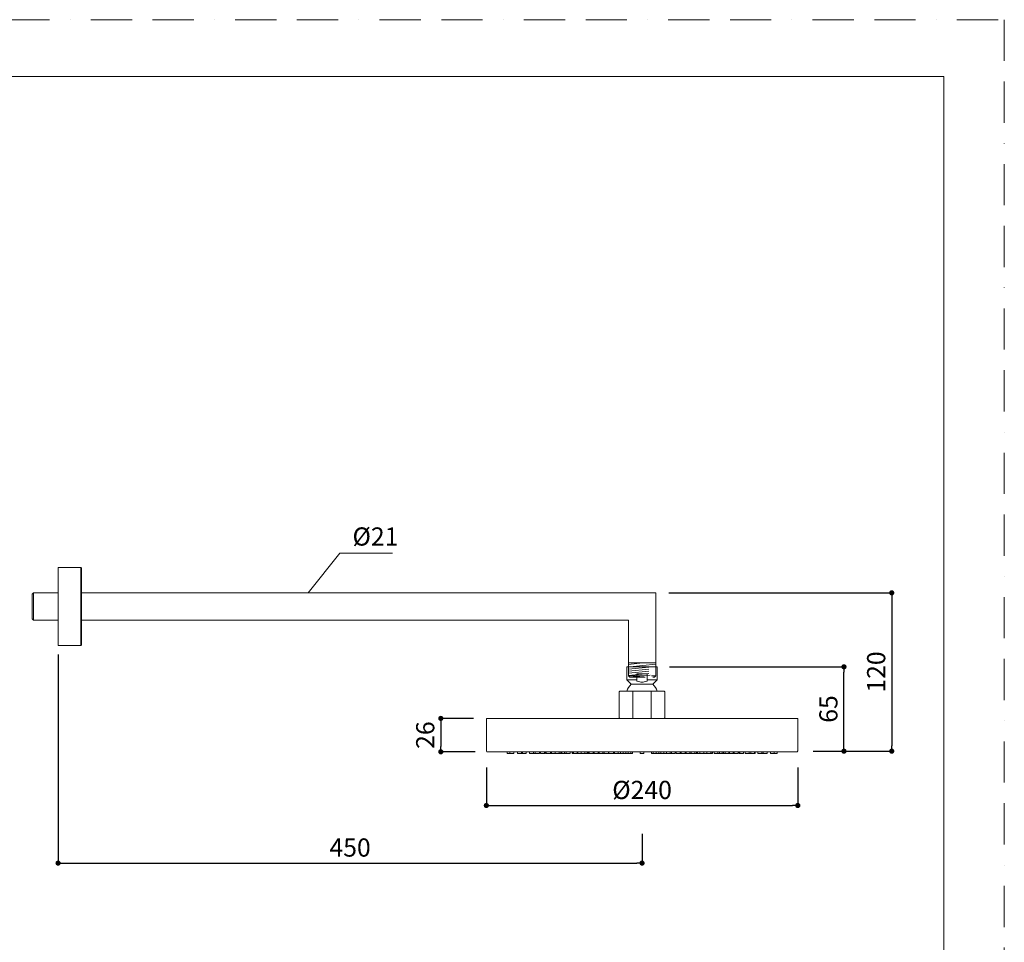
# Model space of a CAD drawing. Units: millimetres. Extents: x 0 to 1260, y 0 to 1782.
# Drawn here: x 501 to 1260, y 1071 to 1782 of the extents above; entities that cross this region are included whole.
import ezdxf

# ---------------------------------------------------------------- set-up
doc = ezdxf.new("R2010")
doc.units = ezdxf.units.MM
doc.header["$LTSCALE"] = 2.5
doc.header["$PDMODE"] = 1
doc.header["$PDSIZE"] = -2
doc.linetypes.add('BORDER', pattern=[44.45, 12.7, -6.35, 12.7, -6.35, 0, -6.35])
doc.linetypes.add('HIDDEN', pattern=[9.525, 6.35, -3.175])
doc.layers.add('BORDER', color=4, linetype='BORDER', lineweight=20, plot=False)
for name, color, linetype, lineweight in [('DIM', 3, 'Continuous', 13), ('MODEL', 7, 'Continuous', 20), ('TEMPLATE', 7, 'Continuous', 20)]:
    doc.layers.add(name, color=color, linetype=linetype, lineweight=lineweight)
doc.styles.add('ＭＳ ゴシック', font='msgothic.ttc', dxfattribs={"bigfont": 'ＭＳ ゴシック'})
doc.dimstyles.new('tfrom線あり', dxfattribs={"dimtxt": 14, "dimasz": 4, "dimexe": 0, "dimexo": 10, "dimgap": 5, "dimtad": 1, "dimdec": 0, "dimzin": 11, "dimdsep": 46, "dimtxsty": 'ＭＳ ゴシック', "dimblk": 'DOT', "dimcen": 0, "dimazin": 0, "dimtfac": 1, "dimtdec": 1, "dimtix": 1, "dimtofl": 0, "dimtmove": 0, "dimatfit": 0, "dimldrblk": 'DOT', "dimfxl": 1, "dimfrac": 2, "dimtolj": 1, "dimtzin": 11, "dimarcsym": 0})

# ---------------------------------------------------------------- blocks, each defined once
blk = doc.blocks.new('_DOT')
at = {"color": 0, "linetype": 'ByBlock', "lineweight": -2}
blk.add_line((-0.5, 0), (-1, 0), dxfattribs=at)
at = {"color": 0, "linetype": 'ByBlock', "lineweight": -2, "const_width": 0.5}
blk.add_lwpolyline([(-0.25, 0, 1), (0.25, 0, 1)], format="xyb", close=True, dxfattribs=at)
blk = doc.blocks.new('*D34')
at = {"layer": 'Defpoints', "color": 0, "transparency": 16777216}
for p in [(530.88, 1302.94), (980.88, 1164.7), (980.88, 1132.14)]:
    blk.add_point(p, dxfattribs=at)
at = {"layer": 'DIM', "color": 0, "lineweight": -2, "transparency": 16777216}
for p, q in [((530.88, 1292.94), (530.88, 1132.14)), ((980.88, 1154.7), (980.88, 1132.14)), ((534.88, 1132.14), (976.88, 1132.14))]:
    blk.add_line(p, q, dxfattribs=at)
at = {"layer": 'DIM', "color": 0, "lineweight": -2, "transparency": 16777216, "xscale": 4, "yscale": 4, "zscale": 4, "rotation": 180}
blk.add_blockref('_DOT', (530.88, 1132.14), dxfattribs=at)
at = {"layer": 'DIM', "color": 0, "lineweight": -2, "transparency": 16777216, "xscale": 4, "yscale": 4, "zscale": 4}
blk.add_blockref('_DOT', (980.88, 1132.14), dxfattribs=at)
at = {"layer": 'DIM', "color": 0, "transparency": 16777216, "insert": (755.88, 1144.14), "char_height": 14, "attachment_point": 5, "style": 'ＭＳ ゴシック'}
blk.add_mtext('\\A1;450', dxfattribs=at)
blk = doc.blocks.new('*D36')
at = {"layer": 'Defpoints', "color": 0, "transparency": 16777216}
for p in [(860.88, 1243.63), (825.79, 1217.9), (862.15, 1217.9)]:
    blk.add_point(p, dxfattribs=at)
at = {"layer": 'DIM', "color": 0, "lineweight": -2, "transparency": 16777216}
for p, q in [((850.88, 1243.63), (825.79, 1243.63)), ((825.79, 1239.63), (825.79, 1221.9)), ((852.15, 1217.9), (825.79, 1217.9))]:
    blk.add_line(p, q, dxfattribs=at)
at = {"layer": 'DIM', "color": 0, "lineweight": -2, "transparency": 16777216, "xscale": 4, "yscale": 4, "zscale": 4}
for p, rotation in [((825.79, 1243.63), 90), ((825.79, 1217.9), 270)]:
    blk.add_blockref('_DOT', p, dxfattribs=dict(at, rotation=rotation))
at = {"layer": 'DIM', "color": 0, "transparency": 16777216, "insert": (813.79, 1230.77), "char_height": 14, "attachment_point": 5, "rotation": 90, "style": 'ＭＳ ゴシック'}
blk.add_mtext('\\A1;26', dxfattribs=at)
blk = doc.blocks.new('*D37')
at = {"layer": 'Defpoints', "color": 0, "transparency": 16777216}
for p in [(860.88, 1215.8), (1100.88, 1215.8), (1100.88, 1176.52)]:
    blk.add_point(p, dxfattribs=at)
at = {"layer": 'DIM', "color": 0, "lineweight": -2, "transparency": 16777216}
for p, q in [((860.88, 1205.8), (860.88, 1176.52)), ((1100.88, 1205.8), (1100.88, 1176.52)), ((864.88, 1176.52), (1096.88, 1176.52))]:
    blk.add_line(p, q, dxfattribs=at)
at = {"layer": 'DIM', "color": 0, "lineweight": -2, "transparency": 16777216, "xscale": 4, "yscale": 4, "zscale": 4, "rotation": 180}
blk.add_blockref('_DOT', (860.88, 1176.52), dxfattribs=at)
at = {"layer": 'DIM', "color": 0, "lineweight": -2, "transparency": 16777216, "xscale": 4, "yscale": 4, "zscale": 4}
blk.add_blockref('_DOT', (1100.88, 1176.52), dxfattribs=at)
at = {"layer": 'DIM', "color": 0, "transparency": 16777216, "insert": (980.88, 1188.52), "char_height": 14, "attachment_point": 5, "style": 'ＭＳ ゴシック'}
blk.add_mtext('\\A1;%%c240', dxfattribs=at)
blk = doc.blocks.new('*D38')
at = {"layer": 'Defpoints', "color": 0, "transparency": 16777216}
for p in [(991.99, 1283.38), (1136.45, 1283.38), (1102.8, 1218.38)]:
    blk.add_point(p, dxfattribs=at)
at = {"layer": 'DIM', "color": 0, "lineweight": -2, "transparency": 16777216}
for p, q in [((1001.99, 1283.38), (1136.45, 1283.38)), ((1136.45, 1222.38), (1136.45, 1279.38)), ((1112.8, 1218.38), (1136.45, 1218.38))]:
    blk.add_line(p, q, dxfattribs=at)
at = {"layer": 'DIM', "color": 0, "lineweight": -2, "transparency": 16777216, "xscale": 4, "yscale": 4, "zscale": 4}
for p, rotation in [((1136.45, 1283.38), 90), ((1136.45, 1218.38), 270)]:
    blk.add_blockref('_DOT', p, dxfattribs=dict(at, rotation=rotation))
at = {"layer": 'DIM', "color": 0, "transparency": 16777216, "insert": (1124.45, 1250.88), "char_height": 14, "attachment_point": 5, "rotation": 90, "style": 'ＭＳ ゴシック'}
blk.add_mtext('\\A1;65', dxfattribs=at)
blk = doc.blocks.new('*D39')
at = {"layer": 'Defpoints', "color": 0, "transparency": 16777216}
for p in [(991.38, 1340.38), (1102.8, 1218.38), (1173.26, 1218.38)]:
    blk.add_point(p, dxfattribs=at)
at = {"layer": 'DIM', "color": 0, "lineweight": -2, "transparency": 16777216}
for p, q in [((1001.38, 1340.38), (1173.26, 1340.38)), ((1173.26, 1336.38), (1173.26, 1222.38)), ((1112.8, 1218.38), (1173.26, 1218.38))]:
    blk.add_line(p, q, dxfattribs=at)
at = {"layer": 'DIM', "color": 0, "lineweight": -2, "transparency": 16777216, "xscale": 4, "yscale": 4, "zscale": 4}
for p, rotation in [((1173.26, 1340.38), 90), ((1173.26, 1218.38), 270)]:
    blk.add_blockref('_DOT', p, dxfattribs=dict(at, rotation=rotation))
at = {"layer": 'DIM', "color": 0, "transparency": 16777216, "insert": (1161.26, 1279.38), "char_height": 14, "attachment_point": 5, "rotation": 90, "style": 'ＭＳ ゴシック'}
blk.add_mtext('\\A1;120', dxfattribs=at)

msp = doc.modelspace()

# ---------------------------------------------------------------- linework, layer by layer
at = {"layer": 'BORDER'}
msp.add_lwpolyline([(0, 0), (0, 1782), (1260, 1782), (1260, 0)], close=True, dxfattribs=at)
at = {"layer": 'DIM'}
for p, q in [((723.46, 1340.38), (747.93, 1371.07)), ((747.93, 1371.07), (788.65, 1371.07))]:
    msp.add_line(p, q, dxfattribs=at)
at = {"layer": 'MODEL'}
for p, q in [((530.88, 1359.88), (530.88, 1299.88)), ((530.88, 1359.88), (548.38, 1359.88)), ((548.38, 1359.88), (548.38, 1299.88)), ((548.88, 1359.38), (548.88, 1300.38)), ((511.88, 1340.38), (510.88, 1339.38)), ((510.88, 1339.38), (510.88, 1329.88)), ((511.88, 1340.38), (511.88, 1329.88)), ((511.88, 1340.38), (530.88, 1340.38)), ((548.88, 1340.38), (991.38, 1340.38)), ((991.38, 1340.38), (991.38, 1283.38)), ((510.88, 1329.88), (510.88, 1320.38)), ((511.88, 1329.88), (511.88, 1319.38)), ((511.88, 1319.38), (510.88, 1320.38)), ((511.88, 1319.38), (530.88, 1319.38)), ((548.88, 1319.38), (970.38, 1319.38)), ((970.38, 1319.38), (970.38, 1283.38)), ((530.88, 1299.88), (548.38, 1299.88)), ((970.38, 1285.24), (981.12, 1286.35)), ((991.38, 1286.35), (970.38, 1286.35)), ((971.38, 1283.37), (991.38, 1285.44)), ((1100.88, 1243.63), (860.88, 1243.63)), ((860.88, 1218.74), (860.88, 1243.63)), ((1100.88, 1218.75), (1100.88, 1243.64)), ((860.88, 1218.74), (861.31, 1217.9)), ((861.31, 1217.9), (862.15, 1217.9)), ((1100.04, 1217.9), (862.15, 1217.9)), ((876.91, 1217.9), (876.91, 1216.64)), ((879.02, 1216.64), (876.91, 1216.64)), ((879.02, 1217.9), (879.02, 1216.64)), ((881.97, 1216.64), (879.02, 1216.64)), ((881.97, 1217.9), (881.97, 1216.64)), ((884.92, 1217.9), (884.92, 1216.64)), ((888.72, 1216.64), (884.92, 1216.64)), ((887.87, 1217.9), (887.87, 1216.64)), ((888.72, 1217.9), (888.72, 1216.64)), ((888.72, 1216.64), (888.72, 1216.64)), ((891.67, 1216.64), (888.72, 1216.64)), ((891.67, 1217.9), (891.67, 1216.64)), ((894.2, 1217.9), (894.2, 1216.64)), ((894.2, 1217.9), (894.2, 1216.64)), ((894.2, 1216.64), (894.2, 1216.64)), ((894.62, 1216.64), (894.2, 1216.64)), ((897.16, 1216.64), (894.62, 1216.64)), ((897.16, 1217.9), (897.16, 1216.64)), ((898.42, 1216.64), (897.16, 1216.64)), ((898.42, 1217.9), (898.42, 1216.64)), ((901.79, 1216.64), (898.42, 1216.64)), ((901.79, 1217.9), (901.79, 1216.64)), ((902.64, 1217.9), (902.64, 1216.64)), ((903.06, 1216.64), (902.64, 1216.64)), ((905.59, 1216.64), (903.06, 1216.64)), ((905.59, 1217.9), (905.59, 1216.64)), ((906.43, 1216.64), (905.59, 1216.64)), ((906.43, 1217.9), (906.43, 1216.64)), ((906.86, 1217.9), (906.86, 1216.64)), ((906.86, 1217.9), (906.86, 1216.64)), ((910.23, 1216.64), (906.86, 1216.64)), ((910.23, 1217.9), (910.23, 1216.64)), ((911.07, 1216.64), (910.23, 1216.64)), ((911.07, 1217.9), (911.07, 1216.64)), ((914.03, 1216.64), (911.07, 1216.64)), ((911.07, 1216.64), (911.07, 1216.64)), ((914.03, 1217.9), (914.03, 1216.64)), ((914.03, 1217.9), (914.03, 1216.64)), ((914.03, 1216.64), (914.03, 1216.64)), ((916.98, 1216.64), (914.03, 1216.64)), ((916.98, 1217.9), (916.98, 1216.64)), ((919.51, 1216.64), (916.98, 1216.64)), ((918.25, 1217.9), (918.25, 1216.64)), ((919.08, 1217.9), (919.08, 1216.64)), ((921.2, 1216.64), (919.51, 1216.64)), ((921.2, 1217.9), (921.2, 1216.64)), ((921.62, 1216.64), (921.2, 1216.64)), ((922.46, 1216.64), (921.62, 1216.64)), ((922.46, 1217.9), (922.46, 1216.64)), ((925.42, 1216.64), (922.46, 1216.64)), ((925.42, 1217.9), (925.42, 1216.64)), ((927.1, 1217.9), (927.1, 1216.64)), ((927.52, 1216.64), (927.1, 1216.64)), ((927.52, 1217.9), (927.52, 1216.64)), ((927.95, 1216.64), (927.52, 1216.64)), ((927.95, 1217.9), (927.95, 1216.64)), ((928.79, 1216.64), (927.95, 1216.64)), ((930.9, 1216.64), (928.79, 1216.64)), ((930.9, 1217.9), (930.9, 1216.64)), ((933.85, 1216.64), (930.9, 1216.64)), ((931.32, 1217.9), (931.32, 1216.64)), ((933.85, 1217.9), (933.85, 1216.64)), ((934.27, 1216.64), (933.85, 1216.64)), ((936.8, 1216.64), (934.27, 1216.64)), ((936.8, 1217.9), (936.8, 1216.64)), ((938.49, 1216.64), (936.8, 1216.64)), ((938.49, 1217.9), (938.49, 1216.64)), ((939.34, 1216.64), (938.49, 1216.64)), ((938.92, 1217.9), (938.92, 1216.64)), ((939.34, 1217.9), (939.34, 1216.64)), ((940.18, 1216.64), (939.34, 1216.64)), ((940.18, 1217.9), (940.18, 1216.64)), ((941.02, 1216.64), (940.18, 1216.64)), ((943.13, 1216.64), (941.02, 1216.64)), ((943.13, 1217.9), (943.13, 1216.64)), ((943.98, 1216.64), (943.13, 1216.64)), ((944.82, 1216.64), (943.97, 1216.64)), ((943.98, 1217.9), (943.98, 1216.64)), ((946.93, 1216.64), (944.82, 1216.64)), ((946.93, 1217.9), (946.93, 1216.64)), ((947.77, 1216.64), (946.93, 1216.64)), ((947.77, 1217.9), (947.77, 1216.64)), ((947.77, 1217.9), (947.77, 1216.64)), ((949.04, 1216.64), (947.77, 1216.64)), ((950.72, 1216.64), (949.04, 1216.64)), ((950.72, 1217.9), (950.72, 1216.64)), ((951.56, 1216.64), (950.72, 1216.64)), ((951.56, 1217.9), (951.56, 1216.64)), ((952.83, 1216.64), (951.56, 1216.64)), ((954.94, 1216.64), (952.83, 1216.64)), ((954.94, 1217.9), (954.94, 1216.64)), ((955.36, 1217.9), (955.36, 1216.64)), ((958.74, 1216.64), (955.36, 1216.64)), ((958.74, 1217.9), (958.74, 1216.64)), ((959.58, 1216.64), (958.74, 1216.64)), ((959.58, 1217.9), (959.58, 1216.64)), ((959.58, 1217.9), (959.58, 1216.64)), ((959.58, 1216.64), (959.58, 1216.64)), ((960.84, 1216.64), (959.58, 1216.64)), ((962.53, 1216.64), (960.84, 1216.64)), ((962.53, 1217.9), (962.53, 1216.64)), ((966.33, 1216.64), (962.53, 1216.64)), ((964.22, 1217.9), (964.22, 1216.64)), ((966.33, 1217.9), (966.33, 1216.64)), ((970.55, 1216.64), (966.33, 1216.64)), ((968.44, 1217.9), (968.44, 1216.64)), ((970.12, 1217.9), (970.12, 1216.64)), ((972.23, 1216.64), (970.55, 1216.64)), ((972.23, 1217.9), (972.23, 1216.64)), ((973.5, 1216.64), (972.23, 1216.64)), ((973.5, 1217.9), (973.5, 1216.64)), ((979.4, 1217.9), (979.4, 1216.64)), ((982.35, 1216.64), (979.4, 1216.64)), ((982.35, 1217.9), (982.35, 1216.64)), ((988.26, 1217.9), (988.26, 1216.64)), ((989.53, 1216.64), (988.26, 1216.64)), ((989.53, 1217.9), (989.53, 1216.64)), ((991.64, 1216.64), (989.53, 1216.64)), ((991.64, 1217.9), (991.64, 1216.64)), ((991.64, 1216.64), (991.64, 1216.64)), ((993.74, 1216.64), (991.64, 1216.64)), ((993.74, 1217.9), (993.74, 1216.64)), ((995.43, 1216.64), (993.75, 1216.64)), ((995.43, 1217.9), (995.43, 1216.64)), ((995.43, 1216.64), (995.43, 1216.64)), ((997.54, 1216.64), (995.44, 1216.64)), ((997.54, 1217.9), (997.54, 1216.64)), ((999.23, 1216.64), (997.54, 1216.64)), ((999.65, 1216.64), (999.22, 1216.64)), ((999.65, 1217.9), (999.65, 1216.64)), ((1002.6, 1216.64), (999.65, 1216.64)), ((1002.6, 1217.9), (1002.6, 1216.64)), ((1002.6, 1217.9), (1002.6, 1216.64)), ((1002.6, 1216.64), (1002.6, 1216.64)), ((1003.45, 1216.64), (1002.6, 1216.64)), ((1003.45, 1217.9), (1003.45, 1216.64)), ((1005.56, 1216.64), (1003.45, 1216.64)), ((1006.4, 1216.64), (1005.55, 1216.64)), ((1006.4, 1217.9), (1006.4, 1216.64)), ((1007.24, 1217.9), (1007.24, 1216.64)), ((1011.04, 1216.64), (1007.24, 1216.64)), ((1010.19, 1217.9), (1010.19, 1216.64)), ((1011.04, 1217.9), (1011.04, 1216.64)), ((1013.15, 1216.64), (1011.04, 1216.64)), ((1013.99, 1216.64), (1013.15, 1216.64)), ((1013.99, 1217.9), (1013.99, 1216.64)), ((1013.99, 1217.9), (1013.99, 1216.64)), ((1013.99, 1216.64), (1013.99, 1216.64)), ((1014.84, 1216.64), (1013.99, 1216.64)), ((1014.84, 1217.9), (1014.84, 1216.64)), ((1017.79, 1216.64), (1014.84, 1216.64)), ((1017.79, 1217.9), (1017.79, 1216.64)), ((1018.63, 1216.64), (1017.79, 1216.64)), ((1018.63, 1217.9), (1018.63, 1216.64)), ((1020.74, 1216.64), (1018.63, 1216.64)), ((1021.58, 1216.64), (1020.74, 1216.64)), ((1021.58, 1217.9), (1021.58, 1216.64)), ((1022.85, 1216.64), (1021.58, 1216.64)), ((1022.85, 1217.9), (1022.85, 1216.64)), ((1023.27, 1216.64), (1022.85, 1216.64)), ((1023.27, 1217.9), (1023.27, 1216.64)), ((1023.7, 1216.64), (1023.27, 1216.64)), ((1023.7, 1217.9), (1023.7, 1216.64)), ((1025.38, 1216.64), (1023.7, 1216.64)), ((1025.38, 1217.9), (1025.38, 1216.64)), ((1027.49, 1216.64), (1025.38, 1216.64)), ((1030.86, 1216.64), (1027.49, 1216.64)), ((1028.34, 1217.9), (1028.34, 1216.64)), ((1030.86, 1217.91), (1030.86, 1216.64)), ((1030.86, 1217.9), (1030.86, 1216.64)), ((1030.86, 1216.64), (1030.86, 1216.64)), ((1033.82, 1216.64), (1030.86, 1216.64)), ((1033.82, 1217.91), (1033.82, 1216.64)), ((1035.08, 1216.64), (1033.82, 1216.64)), ((1034.23, 1217.91), (1034.23, 1216.64)), ((1035.08, 1217.9), (1035.08, 1216.64)), ((1036.35, 1217.9), (1036.35, 1216.64)), ((1038.87, 1216.64), (1036.35, 1216.64)), ((1042.67, 1216.64), (1038.87, 1216.64)), ((1039.3, 1217.91), (1039.3, 1216.64)), ((1040.56, 1217.91), (1040.56, 1216.64)), ((1042.67, 1217.91), (1042.67, 1216.64)), ((1043.52, 1216.64), (1042.67, 1216.64)), ((1043.52, 1217.91), (1043.52, 1216.64)), ((1047.31, 1216.64), (1043.52, 1216.64)), ((1044.78, 1217.91), (1044.78, 1216.64)), ((1047.73, 1216.64), (1047.31, 1216.64)), ((1047.73, 1217.91), (1047.73, 1216.64)), ((1048.15, 1216.64), (1047.73, 1216.64)), ((1048.15, 1217.91), (1048.15, 1216.64)), ((1051.11, 1216.64), (1048.15, 1216.64)), ((1051.11, 1217.91), (1051.11, 1216.64)), ((1051.95, 1216.64), (1051.11, 1216.64)), ((1051.95, 1217.91), (1051.95, 1216.64)), ((1054.48, 1216.64), (1051.95, 1216.64)), ((1054.9, 1216.64), (1054.48, 1216.64)), ((1054.9, 1217.91), (1054.9, 1216.64)), ((1054.9, 1217.91), (1054.9, 1216.64)), ((1055.75, 1217.91), (1055.75, 1216.64)), ((1056.17, 1216.64), (1055.75, 1216.64)), ((1056.17, 1217.91), (1056.17, 1216.64)), ((1059.12, 1216.64), (1056.17, 1216.64)), ((1059.12, 1217.91), (1059.12, 1216.64)), ((1060.39, 1217.91), (1060.39, 1216.64)), ((1063.34, 1216.64), (1060.39, 1216.64)), ((1063.34, 1217.91), (1063.34, 1216.64)), ((1064.61, 1216.64), (1063.34, 1216.64)), ((1064.61, 1217.91), (1064.61, 1216.64)), ((1067.56, 1216.64), (1064.61, 1216.64)), ((1067.56, 1217.91), (1067.56, 1216.64)), ((1067.98, 1216.64), (1067.56, 1216.64)), ((1067.98, 1217.91), (1067.98, 1216.64)), ((1070.08, 1217.91), (1070.08, 1216.64)), ((1076.84, 1216.64), (1070.08, 1216.64)), ((1073.04, 1217.91), (1073.04, 1216.64)), ((1074.31, 1217.91), (1074.31, 1216.64)), ((1077.26, 1216.64), (1076.84, 1216.64)), ((1077.26, 1217.9), (1077.26, 1216.64)), ((1079.79, 1217.9), (1079.79, 1216.64)), ((1082.74, 1216.64), (1079.79, 1216.64)), ((1082.74, 1217.9), (1082.74, 1216.64)), ((1082.74, 1216.64), (1082.74, 1216.64)), ((1084.85, 1216.64), (1082.75, 1216.64)), ((1084.85, 1217.9), (1084.85, 1216.64)), ((1100.04, 1217.9), (1100.46, 1217.9)), ((1100.46, 1217.9), (1100.88, 1218.74))]:
    msp.add_line(p, q, dxfattribs=at)
at = {"layer": 'MODEL', "linetype": 'HIDDEN'}
for p, q in [((970.38, 1281.59), (991.38, 1283.77)), ((970.38, 1279.99), (991.38, 1282.17)), ((970.38, 1278.4), (991.38, 1280.57)), ((970.38, 1276.72), (991.38, 1278.9)), ((971.38, 1275.38), (991.38, 1277.46))]:
    msp.add_line(p, q, dxfattribs=at)
at = {"layer": 'MODEL', "linetype": 'HIDDEN', "ltscale": 0.7}
for p, q in [((970.38, 1283.38), (970.38, 1276.29)), ((991.38, 1276.38), (991.38, 1283.38))]:
    msp.add_line(p, q, dxfattribs=at)
at = {"layer": 'MODEL', "linetype": 'HIDDEN', "ltscale": 0.75}
for p, q in [((970.38, 1276.38), (991.38, 1276.38)), ((970.38, 1276.38), (971.38, 1275.38)), ((971.38, 1275.38), (990.38, 1275.38)), ((991.38, 1276.38), (990.38, 1275.38))]:
    msp.add_line(p, q, dxfattribs=at)
at = {"layer": 'MODEL'}
for points in [[(969.13, 1283.38), (992.55, 1283.38), (992.55, 1273.36)], [(969.13, 1283.38), (969.13, 1273.36), (976.87, 1273.36)], [(976.87, 1272.38), (976.87, 1277.89)], [(984.82, 1272.38), (984.82, 1277.89), (976.87, 1277.89)], [(972.51, 1269.99), (971.42, 1268.84), (970.44, 1267.54), (969.62, 1266.13), (969.02, 1264.65)], [(969.13, 1273.36), (972.51, 1269.99)], [(992.55, 1273.36), (989.12, 1269.99), (972.51, 1269.99)], [(976.87, 1272.38), (978.39, 1271.95), (980.03, 1271.68), (981.66, 1271.68), (983.23, 1271.95), (984.82, 1272.38)], [(984.82, 1273.36), (992.55, 1273.36)], [(992.6, 1264.65), (992.01, 1266.13), (991.24, 1267.54), (990.26, 1268.84), (989.12, 1269.99)], [(963.85, 1264.65), (963.58, 1264.54), (963.41, 1264.38), (963.31, 1264.1)], [(963.31, 1264.1), (963.31, 1244.12)], [(963.85, 1264.65), (997.83, 1264.65)], [(973.76, 1264.65), (973.76, 1243.63)], [(987.92, 1264.65), (987.92, 1243.63)], [(998.32, 1264.1), (998.27, 1264.38), (998.05, 1264.54), (997.83, 1264.65)], [(998.32, 1264.1), (998.32, 1244.12)], [(963.31, 1244.12), (963.41, 1243.85), (963.58, 1243.69), (963.85, 1243.63)], [(963.85, 1243.63), (997.83, 1243.63)], [(997.83, 1243.63), (998.05, 1243.69), (998.27, 1243.85), (998.32, 1244.12)]]:
    msp.add_lwpolyline(points, dxfattribs=at)
for centre, start, end in [((548.38, 1359.38), 0, 90), ((548.38, 1300.38), 270, 360)]:
    msp.add_arc(centre, 0.5, start, end, dxfattribs=at)
at = {"layer": 'TEMPLATE', "flags": 128}
msp.add_lwpolyline([(1213.32, 1738.29), (43.32, 1738.29), (43.32, 58.29), (1213.32, 58.29), (1213.32, 1738.29)], dxfattribs=at)

# ---------------------------------------------------------------- texts
at = {"layer": 'DIM', "insert": (757.75, 1390.79), "char_height": 14, "attachment_point": 1, "line_spacing_factor": 0.782827, "style": 'ＭＳ ゴシック'}
msp.add_mtext('{%%c21}', dxfattribs=at)

# ---------------------------------------------------------------- dimensions: what is measured, and where the dimension line sits
at = {"layer": 'DIM'}
dim = msp.add_linear_dim(base=(1173.26, 1218.38), p1=(991.38, 1340.38), p2=(1102.8, 1218.38), angle=270, text='120', dimstyle='tfrom線あり', override={"dimlfac": 1, "dimpost": '<>'}, dxfattribs=at)
dim.commit()
dim.dimension.update_dxf_attribs({"geometry": '*D39', "text_midpoint": (1173.26, 1279.38), "dimtype": 160})
dim = msp.add_linear_dim(base=(980.88, 1132.14), p1=(530.88, 1302.94), p2=(980.88, 1164.7), dimstyle='tfrom線あり', override={"dimlfac": 1, "dimpost": '<>'}, dxfattribs=at)
dim.commit()
dim.dimension.update_dxf_attribs({"geometry": '*D34', "text_midpoint": (755.88, 1132.14), "dimtype": 160})
for base, p1, p2, picture, middle in [((1136.45, 1283.38), (1102.8, 1218.38), (991.99, 1283.38), '*D38', (1136.45, 1250.88)), ((825.79, 1217.9), (860.88, 1243.63), (862.15, 1217.9), '*D36', (825.79, 1230.77))]:
    dim = msp.add_linear_dim(base=base, p1=p1, p2=p2, angle=90, dimstyle='tfrom線あり', override={"dimlfac": 1, "dimpost": '<>'}, dxfattribs=at)
    dim.commit()
    dim.dimension.update_dxf_attribs({"geometry": picture, "text_midpoint": middle, "dimtype": 160})
dim = msp.add_linear_dim(base=(1100.88, 1176.52), p1=(860.88, 1215.8), p2=(1100.88, 1215.8), dimstyle='tfrom線あり', override={"dimlfac": 1, "dimpost": '%%c<>'}, dxfattribs=at)
dim.commit()
dim.dimension.update_dxf_attribs({"geometry": '*D37', "text_midpoint": (980.88, 1188.52)})

doc.saveas('drawing.dxf')
